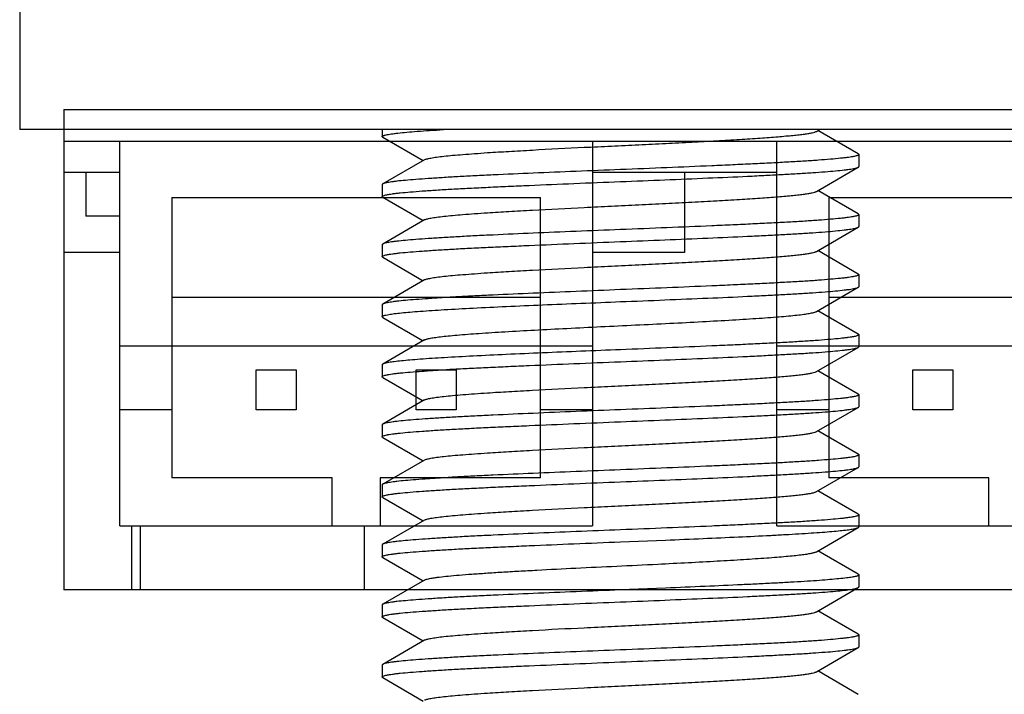
# Model space of a CAD drawing. Extents: x 0 to 1170, y 0 to 805.
# Drawn here: x 486 to 498, y 213 to 221 of the extents above; entities that cross this region are included whole.
import ezdxf

# ---------------------------------------------------------------- set-up
doc = ezdxf.new("R2010")
doc.units = 0
doc.header["$MEASUREMENT"] = 0
doc.layers.add('1_外観図', color=7, linetype='CONTINUOUS')
doc.layers.add('3_取付金具', color=4, linetype='CONTINUOUS')

msp = doc.modelspace()

# ---------------------------------------------------------------- linework, layer by layer
at = {"layer": '1_外観図', "color": 7, "linetype": 'Continuous'}
for p, q in [((486.253, 220.004), (501.753, 220.004)), ((486.253, 220.004), (486.253, 214.004)), ((501.753, 219.604), (486.253, 219.604)), ((486.953, 214.804), (486.953, 219.604)), ((492.853, 219.604), (492.853, 214.804)), ((495.153, 214.804), (495.153, 219.604)), ((486.253, 219.22), (486.953, 219.22)), ((486.528, 219.22), (486.528, 218.67)), ((492.853, 219.22), (495.153, 219.22)), ((494.003, 219.22), (494.003, 218.22)), ((487.603, 218.904), (492.203, 218.904)), ((487.603, 218.904), (487.603, 215.404)), ((492.203, 215.404), (492.203, 218.904)), ((495.803, 218.904), (500.403, 218.904)), ((495.803, 218.904), (495.803, 215.404)), ((486.953, 218.67), (486.528, 218.67)), ((486.953, 218.22), (486.253, 218.22)), ((494.003, 218.22), (492.853, 218.22)), ((492.203, 217.654), (487.603, 217.654)), ((500.403, 217.654), (495.803, 217.654)), ((486.953, 217.054), (492.853, 217.054)), ((495.153, 217.054), (501.053, 217.054)), ((488.653, 216.754), (489.153, 216.754)), ((488.653, 216.254), (488.653, 216.754)), ((489.153, 216.754), (489.153, 216.254)), ((490.653, 216.754), (491.153, 216.754)), ((490.653, 216.254), (490.653, 216.754)), ((491.153, 216.754), (491.153, 216.254)), ((496.853, 216.754), (497.353, 216.754)), ((496.853, 216.254), (496.853, 216.754)), ((497.353, 216.754), (497.353, 216.254)), ((487.603, 216.254), (486.953, 216.254)), ((489.153, 216.254), (488.653, 216.254)), ((491.153, 216.254), (490.653, 216.254)), ((492.853, 216.254), (492.203, 216.254)), ((495.803, 216.254), (495.153, 216.254)), ((497.353, 216.254), (496.853, 216.254)), ((489.603, 215.404), (487.603, 215.404)), ((489.603, 214.804), (489.603, 215.404)), ((492.203, 215.404), (490.203, 215.404)), ((490.203, 215.404), (490.203, 214.804)), ((497.803, 215.404), (495.803, 215.404)), ((497.803, 214.804), (497.803, 215.404)), ((486.953, 214.804), (492.853, 214.804)), ((487.103, 214.004), (487.103, 214.804)), ((487.213, 214.004), (487.213, 214.804)), ((490.003, 214.804), (490.003, 214.004)), ((495.153, 214.804), (501.053, 214.804)), ((501.753, 214.004), (486.253, 214.004))]:
    msp.add_line(p, q, dxfattribs=at)
at = {"layer": '3_取付金具', "linetype": 'Continuous'}
for p, q in [((485.703, 225.754), (485.703, 219.754)), ((500.703, 219.754), (485.703, 219.754)), ((490.228, 219.754), (490.228, 219.666)), ((490.235, 219.658), (490.739, 219.366)), ((495.65, 219.731), (495.688, 219.754)), ((496.171, 219.449), (495.667, 219.741)), ((496.178, 219.441), (496.178, 219.291)), ((490.756, 219.376), (490.235, 219.074)), ((495.65, 218.981), (496.171, 219.283)), ((490.228, 219.066), (490.228, 218.916)), ((496.171, 218.699), (495.667, 218.991)), ((490.235, 218.908), (490.739, 218.616)), ((496.178, 218.691), (496.178, 218.541)), ((490.756, 218.626), (490.235, 218.324)), ((495.65, 218.231), (496.171, 218.533)), ((490.228, 218.316), (490.228, 218.166)), ((496.171, 217.949), (495.667, 218.241)), ((490.235, 218.158), (490.739, 217.866)), ((496.178, 217.941), (496.178, 217.791)), ((490.756, 217.876), (490.235, 217.574)), ((495.65, 217.481), (496.171, 217.783)), ((490.228, 217.566), (490.228, 217.416)), ((496.171, 217.199), (495.667, 217.491)), ((490.235, 217.408), (490.739, 217.116)), ((490.756, 217.126), (490.235, 216.824)), ((496.178, 217.191), (496.178, 217.041)), ((495.65, 216.731), (496.171, 217.033)), ((490.228, 216.816), (490.228, 216.666)), ((496.171, 216.449), (495.667, 216.741)), ((490.235, 216.658), (490.739, 216.366)), ((490.756, 216.376), (490.235, 216.074)), ((496.178, 216.441), (496.178, 216.291)), ((495.65, 215.981), (496.171, 216.283)), ((490.228, 216.066), (490.228, 215.916)), ((496.171, 215.699), (495.667, 215.991)), ((490.235, 215.908), (490.739, 215.616)), ((490.756, 215.626), (490.235, 215.324)), ((496.178, 215.691), (496.178, 215.541)), ((495.65, 215.231), (496.171, 215.533)), ((490.228, 215.316), (490.228, 215.166)), ((496.171, 214.949), (495.667, 215.241)), ((490.235, 215.158), (490.739, 214.866)), ((490.756, 214.876), (490.235, 214.574)), ((496.178, 214.941), (496.178, 214.791)), ((495.65, 214.481), (496.171, 214.783)), ((493.203, 214.604), (493.766, 214.626)), ((490.228, 214.566), (490.228, 214.416)), ((496.171, 214.199), (495.667, 214.491)), ((490.235, 214.408), (490.739, 214.116)), ((490.756, 214.126), (490.235, 213.824)), ((496.178, 214.191), (496.178, 214.041)), ((493.766, 214.026), (493.203, 214.004)), ((495.65, 213.731), (496.171, 214.033)), ((490.228, 213.816), (490.228, 213.666)), ((490.235, 213.658), (490.739, 213.366)), ((496.171, 213.449), (495.667, 213.741)), ((496.178, 213.441), (496.178, 213.291)), ((490.756, 213.376), (490.235, 213.074)), ((495.65, 212.981), (496.171, 213.283)), ((490.228, 213.066), (490.228, 212.916)), ((490.235, 212.908), (490.739, 212.616)), ((496.171, 212.699), (495.667, 212.991))]:
    msp.add_line(p, q, dxfattribs=at)
for points, knots in [([(490.228, 219.666), (490.228, 219.668), (490.23, 219.672), (490.235, 219.675), (490.241, 219.677), (490.248, 219.68), (490.26, 219.684), (490.28, 219.689), (490.307, 219.694), (490.341, 219.699), (490.381, 219.705), (490.446, 219.713), (490.542, 219.722), (490.673, 219.733), (490.826, 219.743), (490.934, 219.75), (490.992, 219.754)], [0, 0, 0, 0, 0.008138, 0.014293, 0.022181, 0.031908, 0.043525, 0.072519, 0.109258, 0.153733, 0.205889, 0.26564, 0.407466, 0.578102, 0.776158, 1, 1, 1, 1]), ([(490.235, 219.658), (490.234, 219.659), (490.231, 219.66), (490.228, 219.664), (490.228, 219.666)], [0, 0, 0, 0, 0.336433, 1, 1, 1, 1]), ([(490.756, 219.376), (490.76, 219.378), (490.77, 219.383), (490.787, 219.388), (490.81, 219.393), (490.85, 219.401), (490.914, 219.411), (491.004, 219.422), (491.114, 219.433), (491.241, 219.443), (491.386, 219.454), (491.577, 219.468), (491.817, 219.482), (492.22, 219.505), (492.647, 219.527), (493.09, 219.548), (493.429, 219.565), (493.764, 219.581), (494.089, 219.598), (494.396, 219.614), (494.68, 219.63), (494.936, 219.647), (495.128, 219.661), (495.264, 219.673), (495.352, 219.681), (495.429, 219.689), (495.495, 219.697), (495.55, 219.705), (495.594, 219.713), (495.623, 219.72), (495.64, 219.727), (495.647, 219.73), (495.65, 219.731)], [0, 0, 0, 0, 0.00273, 0.006461, 0.011215, 0.016996, 0.031617, 0.050233, 0.072698, 0.098829, 0.128403, 0.161171, 0.215691, 0.275708, 0.407513, 0.476753, 0.546443, 0.615234, 0.681795, 0.744839, 0.803147, 0.855594, 0.901171, 0.921104, 0.939004, 0.954788, 0.968383, 0.979729, 0.988785, 0.99553, 0.998044, 1, 1, 1, 1]), ([(496.178, 219.441), (496.178, 219.439), (496.175, 219.435), (496.169, 219.432), (496.16, 219.428), (496.143, 219.423), (496.124, 219.418), (496.105, 219.415), (496.081, 219.411), (496.048, 219.406), (496.002, 219.4), (495.927, 219.392), (495.818, 219.382), (495.669, 219.37), (495.495, 219.358), (495.3, 219.347), (495.084, 219.335), (494.85, 219.324), (494.601, 219.312), (494.243, 219.296), (493.776, 219.277), (493.396, 219.261), (493.203, 219.254)], [0, 0, 0, 0, 0.0023, 0.004091, 0.006406, 0.012704, 0.021288, 0.026445, 0.032178, 0.045363, 0.060823, 0.078526, 0.1205, 0.170902, 0.229259, 0.295016, 0.367545, 0.446151, 0.530079, 0.618524, 0.805532, 1, 1, 1, 1]), ([(496.171, 219.449), (496.172, 219.449), (496.175, 219.447), (496.178, 219.444), (496.178, 219.441)], [0, 0, 0, 0, 0.336435, 1, 1, 1, 1]), ([(496.171, 219.283), (496.172, 219.284), (496.175, 219.285), (496.178, 219.289), (496.178, 219.291)], [0, 0, 0, 0, 0.336434, 1, 1, 1, 1]), ([(493.203, 219.254), (493.018, 219.246), (492.654, 219.232), (492.125, 219.21), (491.704, 219.191), (491.391, 219.176), (491.179, 219.165), (490.985, 219.153), (490.81, 219.142), (490.656, 219.131), (490.525, 219.12), (490.43, 219.111), (490.366, 219.103), (490.328, 219.097), (490.295, 219.092), (490.269, 219.086), (490.25, 219.081), (490.239, 219.077), (490.235, 219.074)], [0, 0, 0, 0, 0.186681, 0.366817, 0.534094, 0.611055, 0.682652, 0.748256, 0.807296, 0.859256, 0.903688, 0.940214, 0.955416, 0.968537, 0.979556, 0.988462, 0.995262, 1, 1, 1, 1]), ([(493.203, 219.104), (493.388, 219.111), (493.751, 219.126), (494.281, 219.148), (494.701, 219.166), (495.014, 219.182), (495.226, 219.193), (495.421, 219.204), (495.595, 219.215), (495.749, 219.226), (495.881, 219.237), (495.976, 219.247), (496.039, 219.255), (496.078, 219.26), (496.11, 219.266), (496.136, 219.271), (496.156, 219.276), (496.167, 219.281), (496.171, 219.283)], [0, 0, 0, 0, 0.186681, 0.366818, 0.534094, 0.611055, 0.682652, 0.748257, 0.807296, 0.859257, 0.903688, 0.940214, 0.955416, 0.968537, 0.979556, 0.988462, 0.995262, 1, 1, 1, 1]), ([(490.228, 218.916), (490.228, 218.919), (490.231, 218.922), (490.236, 218.925), (490.246, 218.93), (490.262, 218.935), (490.282, 218.939), (490.301, 218.943), (490.324, 218.947), (490.358, 218.952), (490.404, 218.958), (490.478, 218.966), (490.587, 218.976), (490.737, 218.987), (490.91, 218.999), (491.106, 219.011), (491.322, 219.022), (491.555, 219.034), (491.805, 219.045), (492.162, 219.061), (492.63, 219.081), (493.009, 219.096), (493.203, 219.104)], [0, 0, 0, 0, 0.0023, 0.004091, 0.006406, 0.012704, 0.021288, 0.026445, 0.032178, 0.045363, 0.060823, 0.078526, 0.1205, 0.170903, 0.22926, 0.295017, 0.367546, 0.446151, 0.53008, 0.618525, 0.805532, 1, 1, 1, 1]), ([(490.235, 219.074), (490.234, 219.074), (490.231, 219.072), (490.228, 219.069), (490.228, 219.066)], [0, 0, 0, 0, 0.336435, 1, 1, 1, 1]), ([(490.235, 218.908), (490.234, 218.909), (490.231, 218.91), (490.228, 218.914), (490.228, 218.916)], [0, 0, 0, 0, 0.336433, 1, 1, 1, 1]), ([(490.756, 218.626), (490.76, 218.628), (490.77, 218.633), (490.787, 218.638), (490.81, 218.643), (490.85, 218.651), (490.914, 218.661), (491.004, 218.672), (491.114, 218.683), (491.241, 218.693), (491.386, 218.704), (491.577, 218.718), (491.817, 218.732), (492.22, 218.755), (492.647, 218.777), (493.09, 218.798), (493.429, 218.815), (493.764, 218.831), (494.089, 218.848), (494.396, 218.864), (494.68, 218.88), (494.936, 218.897), (495.128, 218.911), (495.264, 218.923), (495.352, 218.931), (495.429, 218.939), (495.495, 218.947), (495.55, 218.955), (495.594, 218.963), (495.623, 218.97), (495.64, 218.977), (495.647, 218.98), (495.65, 218.981)], [0, 0, 0, 0, 0.00273, 0.006461, 0.011215, 0.016996, 0.031617, 0.050233, 0.072698, 0.098829, 0.128403, 0.161171, 0.21569, 0.275707, 0.407513, 0.476753, 0.546443, 0.615234, 0.681795, 0.744839, 0.803147, 0.855594, 0.901171, 0.921104, 0.939004, 0.954788, 0.968383, 0.979729, 0.988785, 0.99553, 0.998043, 1, 1, 1, 1]), ([(496.178, 218.691), (496.178, 218.689), (496.175, 218.685), (496.169, 218.682), (496.16, 218.678), (496.143, 218.673), (496.124, 218.668), (496.105, 218.665), (496.081, 218.661), (496.048, 218.656), (496.002, 218.65), (495.927, 218.642), (495.818, 218.632), (495.669, 218.62), (495.495, 218.608), (495.3, 218.597), (495.084, 218.585), (494.85, 218.574), (494.601, 218.562), (494.243, 218.546), (493.776, 218.527), (493.396, 218.511), (493.203, 218.504)], [0, 0, 0, 0, 0.0023, 0.004091, 0.006406, 0.012704, 0.021288, 0.026445, 0.032178, 0.045363, 0.060823, 0.078526, 0.1205, 0.170902, 0.229259, 0.295016, 0.367545, 0.446151, 0.530079, 0.618524, 0.805532, 1, 1, 1, 1]), ([(496.171, 218.699), (496.172, 218.699), (496.175, 218.697), (496.178, 218.694), (496.178, 218.691)], [0, 0, 0, 0, 0.336435, 1, 1, 1, 1]), ([(493.203, 218.504), (493.018, 218.496), (492.654, 218.482), (492.125, 218.46), (491.704, 218.441), (491.391, 218.426), (491.179, 218.415), (490.985, 218.403), (490.81, 218.392), (490.656, 218.381), (490.525, 218.37), (490.43, 218.361), (490.366, 218.353), (490.328, 218.347), (490.295, 218.342), (490.269, 218.336), (490.25, 218.331), (490.239, 218.327), (490.235, 218.324)], [0, 0, 0, 0, 0.186681, 0.366817, 0.534094, 0.611055, 0.682652, 0.748256, 0.807296, 0.859256, 0.903688, 0.940214, 0.955416, 0.968537, 0.979556, 0.988462, 0.995262, 1, 1, 1, 1]), ([(493.203, 218.354), (493.388, 218.361), (493.751, 218.376), (494.281, 218.398), (494.701, 218.416), (495.014, 218.432), (495.226, 218.443), (495.421, 218.454), (495.595, 218.465), (495.749, 218.476), (495.881, 218.487), (495.976, 218.497), (496.039, 218.505), (496.078, 218.51), (496.11, 218.516), (496.136, 218.521), (496.156, 218.526), (496.167, 218.531), (496.171, 218.533)], [0, 0, 0, 0, 0.186681, 0.366818, 0.534094, 0.611055, 0.682652, 0.748257, 0.807296, 0.859256, 0.903688, 0.940214, 0.955416, 0.968537, 0.979556, 0.988462, 0.995262, 1, 1, 1, 1]), ([(496.171, 218.533), (496.172, 218.534), (496.175, 218.535), (496.178, 218.539), (496.178, 218.541)], [0, 0, 0, 0, 0.336434, 1, 1, 1, 1]), ([(490.228, 218.166), (490.228, 218.169), (490.231, 218.172), (490.236, 218.175), (490.246, 218.18), (490.262, 218.185), (490.282, 218.189), (490.301, 218.193), (490.324, 218.197), (490.358, 218.202), (490.404, 218.208), (490.478, 218.216), (490.587, 218.226), (490.737, 218.237), (490.91, 218.249), (491.106, 218.261), (491.322, 218.272), (491.555, 218.284), (491.805, 218.295), (492.162, 218.311), (492.63, 218.331), (493.009, 218.346), (493.203, 218.354)], [0, 0, 0, 0, 0.0023, 0.004091, 0.006406, 0.012704, 0.021288, 0.026445, 0.032178, 0.045363, 0.060823, 0.078525, 0.120499, 0.170902, 0.229259, 0.295016, 0.367545, 0.446151, 0.530079, 0.618524, 0.805532, 1, 1, 1, 1]), ([(490.235, 218.324), (490.234, 218.324), (490.231, 218.322), (490.228, 218.319), (490.228, 218.316)], [0, 0, 0, 0, 0.336435, 1, 1, 1, 1]), ([(490.756, 217.876), (490.76, 217.878), (490.77, 217.883), (490.787, 217.888), (490.81, 217.893), (490.85, 217.901), (490.914, 217.911), (491.004, 217.922), (491.114, 217.933), (491.241, 217.943), (491.386, 217.954), (491.577, 217.968), (491.817, 217.982), (492.22, 218.005), (492.647, 218.027), (493.09, 218.048), (493.429, 218.065), (493.764, 218.081), (494.089, 218.098), (494.396, 218.114), (494.68, 218.13), (494.936, 218.147), (495.128, 218.161), (495.264, 218.173), (495.352, 218.181), (495.429, 218.189), (495.495, 218.197), (495.55, 218.205), (495.594, 218.213), (495.623, 218.22), (495.64, 218.227), (495.647, 218.23), (495.65, 218.231)], [0, 0, 0, 0, 0.00273, 0.006461, 0.011215, 0.016996, 0.031617, 0.050233, 0.072698, 0.098828, 0.128403, 0.161171, 0.21569, 0.275707, 0.407513, 0.476753, 0.546443, 0.615234, 0.681795, 0.744839, 0.803147, 0.855594, 0.901171, 0.921104, 0.939004, 0.954788, 0.968383, 0.979729, 0.988785, 0.99553, 0.998043, 1, 1, 1, 1]), ([(490.235, 218.158), (490.234, 218.159), (490.231, 218.16), (490.228, 218.164), (490.228, 218.166)], [0, 0, 0, 0, 0.336435, 1, 1, 1, 1]), ([(496.178, 217.941), (496.178, 217.939), (496.175, 217.935), (496.169, 217.932), (496.16, 217.928), (496.143, 217.923), (496.124, 217.918), (496.105, 217.915), (496.081, 217.911), (496.048, 217.906), (496.002, 217.9), (495.927, 217.892), (495.818, 217.882), (495.669, 217.87), (495.495, 217.858), (495.3, 217.847), (495.084, 217.835), (494.85, 217.824), (494.601, 217.812), (494.243, 217.796), (493.776, 217.777), (493.396, 217.761), (493.203, 217.754)], [0, 0, 0, 0, 0.0023, 0.004091, 0.006406, 0.012704, 0.021288, 0.026445, 0.032178, 0.045363, 0.060823, 0.078526, 0.1205, 0.170902, 0.229259, 0.295017, 0.367545, 0.446151, 0.530079, 0.618525, 0.805532, 1, 1, 1, 1]), ([(496.171, 217.949), (496.172, 217.949), (496.175, 217.947), (496.178, 217.944), (496.178, 217.941)], [0, 0, 0, 0, 0.336434, 1, 1, 1, 1]), ([(493.203, 217.754), (493.018, 217.746), (492.654, 217.732), (492.125, 217.71), (491.704, 217.691), (491.391, 217.676), (491.179, 217.665), (490.985, 217.653), (490.81, 217.642), (490.656, 217.631), (490.525, 217.62), (490.43, 217.611), (490.366, 217.603), (490.328, 217.597), (490.295, 217.592), (490.269, 217.586), (490.25, 217.581), (490.239, 217.577), (490.235, 217.574)], [0, 0, 0, 0, 0.186682, 0.366818, 0.534094, 0.611056, 0.682652, 0.748257, 0.807296, 0.859257, 0.903689, 0.940214, 0.955416, 0.968537, 0.979556, 0.988462, 0.995262, 1, 1, 1, 1]), ([(493.203, 217.604), (493.388, 217.611), (493.751, 217.626), (494.281, 217.648), (494.701, 217.666), (495.014, 217.682), (495.226, 217.693), (495.421, 217.704), (495.595, 217.715), (495.749, 217.726), (495.881, 217.737), (495.976, 217.747), (496.039, 217.755), (496.078, 217.76), (496.11, 217.766), (496.136, 217.771), (496.156, 217.776), (496.167, 217.781), (496.171, 217.783)], [0, 0, 0, 0, 0.186681, 0.366817, 0.534094, 0.611055, 0.682652, 0.748257, 0.807296, 0.859256, 0.903688, 0.940214, 0.955416, 0.968537, 0.979556, 0.988462, 0.995262, 1, 1, 1, 1]), ([(496.171, 217.783), (496.172, 217.784), (496.175, 217.785), (496.178, 217.789), (496.178, 217.791)], [0, 0, 0, 0, 0.336434, 1, 1, 1, 1]), ([(490.235, 217.574), (490.234, 217.574), (490.231, 217.572), (490.228, 217.569), (490.228, 217.566)], [0, 0, 0, 0, 0.336434, 1, 1, 1, 1]), ([(490.312, 217.445), (490.334, 217.448), (490.386, 217.456), (490.474, 217.465), (490.581, 217.475), (490.759, 217.489), (491.022, 217.506), (491.381, 217.525), (491.79, 217.545), (492.239, 217.565), (492.714, 217.584), (493.038, 217.597), (493.203, 217.604)], [0, 0, 0, 0, 0.023859, 0.054423, 0.0915, 0.134847, 0.239132, 0.364426, 0.50728, 0.663752, 0.829519, 1, 1, 1, 1]), ([(490.228, 217.416), (490.228, 217.419), (490.233, 217.424), (490.24, 217.427), (490.25, 217.431), (490.261, 217.434), (490.282, 217.439), (490.299, 217.443), (490.312, 217.445)], [0, 0, 0, 0, 0.097537, 0.179999, 0.288792, 0.424907, 0.588768, 1, 1, 1, 1]), ([(490.817, 217.145), (490.837, 217.149), (490.883, 217.156), (490.961, 217.167), (491.056, 217.177), (491.216, 217.192), (491.453, 217.21), (491.775, 217.23), (492.142, 217.251), (492.542, 217.271), (492.962, 217.292), (493.39, 217.313), (493.812, 217.333), (494.215, 217.354), (494.533, 217.372), (494.769, 217.386), (494.929, 217.397), (495.075, 217.407), (495.206, 217.417), (495.323, 217.428), (495.422, 217.438), (495.505, 217.448), (495.563, 217.457), (495.6, 217.465), (495.621, 217.47), (495.637, 217.475), (495.646, 217.479), (495.65, 217.481)], [0, 0, 0, 0, 0.012605, 0.028889, 0.048744, 0.072026, 0.128142, 0.195529, 0.272115, 0.355538, 0.443222, 0.532458, 0.620489, 0.704595, 0.782178, 0.817766, 0.850847, 0.881165, 0.908488, 0.932607, 0.953342, 0.970539, 0.98408, 0.989454, 0.993894, 0.997401, 1, 1, 1, 1]), ([(490.235, 217.408), (490.234, 217.409), (490.231, 217.41), (490.228, 217.414), (490.228, 217.416)], [0, 0, 0, 0, 0.336483, 1, 1, 1, 1]), ([(496.171, 217.199), (496.172, 217.199), (496.175, 217.197), (496.178, 217.194), (496.178, 217.191)], [0, 0, 0, 0, 0.336434, 1, 1, 1, 1]), ([(490.756, 217.126), (490.759, 217.128), (490.767, 217.131), (490.787, 217.138), (490.804, 217.142), (490.817, 217.145)], [0, 0, 0, 0, 0.169733, 0.392317, 1, 1, 1, 1]), ([(496.178, 217.191), (496.178, 217.189), (496.175, 217.185), (496.169, 217.182), (496.16, 217.178), (496.143, 217.173), (496.124, 217.168), (496.105, 217.165), (496.081, 217.161), (496.048, 217.156), (496.002, 217.15), (495.927, 217.142), (495.818, 217.132), (495.669, 217.12), (495.495, 217.108), (495.3, 217.097), (495.084, 217.085), (494.85, 217.074), (494.601, 217.062), (494.243, 217.046), (493.776, 217.027), (493.396, 217.011), (493.203, 217.004)], [0, 0, 0, 0, 0.0023, 0.004091, 0.006406, 0.012704, 0.021288, 0.026445, 0.032178, 0.045363, 0.060823, 0.078526, 0.1205, 0.170902, 0.22926, 0.295017, 0.367545, 0.446151, 0.530079, 0.618525, 0.805532, 1, 1, 1, 1]), ([(493.203, 217.004), (493.038, 216.997), (492.714, 216.984), (492.239, 216.965), (491.79, 216.945), (491.381, 216.925), (491.022, 216.906), (490.759, 216.889), (490.581, 216.875), (490.474, 216.865), (490.386, 216.856), (490.334, 216.848), (490.312, 216.845)], [0, 0, 0, 0, 0.170481, 0.336248, 0.49272, 0.635574, 0.760868, 0.865153, 0.9085, 0.945577, 0.976141, 1, 1, 1, 1]), ([(493.203, 216.854), (493.388, 216.861), (493.751, 216.876), (494.281, 216.898), (494.701, 216.916), (495.014, 216.932), (495.226, 216.943), (495.421, 216.954), (495.595, 216.965), (495.749, 216.976), (495.881, 216.987), (495.976, 216.997), (496.039, 217.005), (496.078, 217.01), (496.11, 217.016), (496.136, 217.021), (496.156, 217.026), (496.167, 217.031), (496.171, 217.033)], [0, 0, 0, 0, 0.186681, 0.366817, 0.534094, 0.611055, 0.682652, 0.748256, 0.807296, 0.859256, 0.903688, 0.940214, 0.955416, 0.968537, 0.979556, 0.988462, 0.995262, 1, 1, 1, 1]), ([(496.171, 217.033), (496.172, 217.034), (496.175, 217.035), (496.178, 217.039), (496.178, 217.041)], [0, 0, 0, 0, 0.336434, 1, 1, 1, 1]), ([(490.228, 216.666), (490.228, 216.669), (490.231, 216.672), (490.236, 216.675), (490.246, 216.68), (490.262, 216.685), (490.282, 216.689), (490.301, 216.693), (490.324, 216.697), (490.358, 216.702), (490.404, 216.708), (490.478, 216.716), (490.587, 216.726), (490.737, 216.737), (490.91, 216.749), (491.106, 216.761), (491.322, 216.772), (491.555, 216.784), (491.805, 216.795), (492.162, 216.811), (492.63, 216.831), (493.009, 216.846), (493.203, 216.854)], [0, 0, 0, 0, 0.0023, 0.004091, 0.006406, 0.012704, 0.021288, 0.026445, 0.032178, 0.045363, 0.060823, 0.078526, 0.1205, 0.170902, 0.229259, 0.295016, 0.367545, 0.446151, 0.530079, 0.618525, 0.805532, 1, 1, 1, 1]), ([(490.312, 216.845), (490.303, 216.843), (490.286, 216.84), (490.264, 216.835), (490.248, 216.83), (490.239, 216.827), (490.235, 216.824)], [0, 0, 0, 0, 0.345034, 0.626366, 0.844195, 1, 1, 1, 1]), ([(490.235, 216.824), (490.234, 216.824), (490.231, 216.822), (490.228, 216.819), (490.228, 216.816)], [0, 0, 0, 0, 0.336467, 1, 1, 1, 1]), ([(490.756, 216.376), (490.76, 216.378), (490.77, 216.383), (490.787, 216.388), (490.81, 216.393), (490.85, 216.401), (490.914, 216.411), (491.004, 216.422), (491.114, 216.433), (491.241, 216.443), (491.386, 216.454), (491.577, 216.468), (491.817, 216.482), (492.22, 216.505), (492.647, 216.527), (493.09, 216.548), (493.429, 216.565), (493.764, 216.581), (494.089, 216.598), (494.396, 216.614), (494.68, 216.63), (494.936, 216.647), (495.128, 216.661), (495.264, 216.673), (495.352, 216.681), (495.429, 216.689), (495.495, 216.697), (495.55, 216.705), (495.594, 216.713), (495.623, 216.72), (495.64, 216.727), (495.647, 216.73), (495.65, 216.731)], [0, 0, 0, 0, 0.00273, 0.006461, 0.011215, 0.016996, 0.031617, 0.050233, 0.072698, 0.098828, 0.128403, 0.161171, 0.21569, 0.275707, 0.407513, 0.476753, 0.546443, 0.615234, 0.681795, 0.744839, 0.803147, 0.855594, 0.90117, 0.921104, 0.939004, 0.954788, 0.968383, 0.979729, 0.988785, 0.99553, 0.998043, 1, 1, 1, 1]), ([(490.235, 216.658), (490.234, 216.659), (490.231, 216.66), (490.228, 216.664), (490.228, 216.666)], [0, 0, 0, 0, 0.336434, 1, 1, 1, 1]), ([(496.178, 216.441), (496.178, 216.439), (496.175, 216.435), (496.169, 216.432), (496.16, 216.428), (496.143, 216.423), (496.124, 216.418), (496.105, 216.415), (496.081, 216.411), (496.048, 216.406), (496.002, 216.4), (495.927, 216.392), (495.818, 216.382), (495.669, 216.37), (495.495, 216.358), (495.3, 216.347), (495.084, 216.335), (494.85, 216.324), (494.601, 216.312), (494.243, 216.296), (493.776, 216.277), (493.396, 216.261), (493.203, 216.254)], [0, 0, 0, 0, 0.0023, 0.004091, 0.006406, 0.012704, 0.021288, 0.026445, 0.032178, 0.045363, 0.060823, 0.078526, 0.1205, 0.170902, 0.22926, 0.295017, 0.367546, 0.446151, 0.530079, 0.618525, 0.805532, 1, 1, 1, 1]), ([(496.171, 216.449), (496.172, 216.449), (496.175, 216.447), (496.178, 216.444), (496.178, 216.441)], [0, 0, 0, 0, 0.336434, 1, 1, 1, 1]), ([(493.203, 216.254), (493.018, 216.246), (492.654, 216.232), (492.125, 216.21), (491.704, 216.191), (491.391, 216.176), (491.179, 216.165), (490.985, 216.153), (490.81, 216.142), (490.656, 216.131), (490.525, 216.12), (490.43, 216.111), (490.366, 216.103), (490.328, 216.097), (490.295, 216.092), (490.269, 216.086), (490.25, 216.081), (490.239, 216.077), (490.235, 216.074)], [0, 0, 0, 0, 0.186682, 0.366818, 0.534094, 0.611056, 0.682652, 0.748257, 0.807296, 0.859257, 0.903689, 0.940214, 0.955416, 0.968537, 0.979556, 0.988462, 0.995262, 1, 1, 1, 1]), ([(493.203, 216.104), (493.388, 216.111), (493.751, 216.126), (494.281, 216.148), (494.701, 216.166), (495.014, 216.182), (495.226, 216.193), (495.421, 216.204), (495.595, 216.215), (495.749, 216.226), (495.881, 216.237), (495.976, 216.247), (496.039, 216.255), (496.078, 216.26), (496.11, 216.266), (496.136, 216.271), (496.156, 216.276), (496.167, 216.281), (496.171, 216.283)], [0, 0, 0, 0, 0.186681, 0.366817, 0.534094, 0.611055, 0.682652, 0.748256, 0.807296, 0.859256, 0.903688, 0.940214, 0.955416, 0.968537, 0.979556, 0.988462, 0.995262, 1, 1, 1, 1]), ([(496.171, 216.283), (496.172, 216.284), (496.175, 216.285), (496.178, 216.289), (496.178, 216.291)], [0, 0, 0, 0, 0.336434, 1, 1, 1, 1]), ([(490.228, 215.916), (490.228, 215.919), (490.231, 215.922), (490.236, 215.925), (490.246, 215.93), (490.262, 215.935), (490.282, 215.939), (490.301, 215.943), (490.324, 215.947), (490.358, 215.952), (490.404, 215.958), (490.478, 215.966), (490.587, 215.976), (490.737, 215.987), (490.91, 215.999), (491.106, 216.011), (491.322, 216.022), (491.555, 216.034), (491.805, 216.045), (492.162, 216.061), (492.63, 216.081), (493.009, 216.096), (493.203, 216.104)], [0, 0, 0, 0, 0.0023, 0.004091, 0.006406, 0.012704, 0.021288, 0.026445, 0.032178, 0.045363, 0.060823, 0.078525, 0.1205, 0.170903, 0.22926, 0.295017, 0.367545, 0.446151, 0.53008, 0.618525, 0.805532, 1, 1, 1, 1]), ([(490.235, 216.074), (490.234, 216.074), (490.231, 216.072), (490.228, 216.069), (490.228, 216.066)], [0, 0, 0, 0, 0.336434, 1, 1, 1, 1]), ([(490.756, 215.626), (490.76, 215.628), (490.77, 215.633), (490.787, 215.638), (490.81, 215.643), (490.85, 215.651), (490.914, 215.661), (491.004, 215.672), (491.114, 215.683), (491.241, 215.693), (491.386, 215.704), (491.577, 215.718), (491.817, 215.732), (492.22, 215.755), (492.647, 215.777), (493.09, 215.798), (493.429, 215.815), (493.764, 215.831), (494.089, 215.848), (494.396, 215.864), (494.68, 215.88), (494.936, 215.897), (495.128, 215.911), (495.264, 215.923), (495.352, 215.931), (495.429, 215.939), (495.495, 215.947), (495.55, 215.955), (495.594, 215.963), (495.623, 215.97), (495.64, 215.977), (495.647, 215.98), (495.65, 215.981)], [0, 0, 0, 0, 0.00273, 0.006461, 0.011215, 0.016996, 0.031617, 0.050233, 0.072698, 0.098828, 0.128403, 0.161171, 0.21569, 0.275708, 0.407513, 0.476753, 0.546443, 0.615234, 0.681795, 0.744839, 0.803147, 0.855594, 0.901171, 0.921104, 0.939004, 0.954788, 0.968382, 0.979729, 0.988785, 0.99553, 0.998043, 1, 1, 1, 1]), ([(490.235, 215.908), (490.234, 215.909), (490.231, 215.91), (490.228, 215.914), (490.228, 215.916)], [0, 0, 0, 0, 0.336436, 1, 1, 1, 1]), ([(496.178, 215.691), (496.178, 215.689), (496.175, 215.685), (496.169, 215.682), (496.16, 215.678), (496.143, 215.673), (496.124, 215.668), (496.105, 215.665), (496.081, 215.661), (496.048, 215.656), (496.002, 215.65), (495.927, 215.642), (495.818, 215.632), (495.669, 215.62), (495.495, 215.608), (495.3, 215.597), (495.084, 215.585), (494.85, 215.574), (494.601, 215.562), (494.243, 215.546), (493.776, 215.527), (493.396, 215.511), (493.203, 215.504)], [0, 0, 0, 0, 0.0023, 0.004091, 0.006406, 0.012704, 0.021288, 0.026445, 0.032178, 0.045363, 0.060823, 0.078526, 0.1205, 0.170903, 0.22926, 0.295017, 0.367546, 0.446151, 0.53008, 0.618525, 0.805532, 1, 1, 1, 1]), ([(496.171, 215.699), (496.172, 215.699), (496.175, 215.697), (496.178, 215.694), (496.178, 215.691)], [0, 0, 0, 0, 0.336434, 1, 1, 1, 1]), ([(493.203, 215.504), (493.018, 215.496), (492.654, 215.482), (492.125, 215.46), (491.704, 215.441), (491.391, 215.426), (491.179, 215.415), (490.985, 215.403), (490.81, 215.392), (490.656, 215.381), (490.525, 215.37), (490.43, 215.361), (490.366, 215.353), (490.328, 215.347), (490.295, 215.342), (490.269, 215.336), (490.25, 215.331), (490.239, 215.327), (490.235, 215.324)], [0, 0, 0, 0, 0.186682, 0.366817, 0.534093, 0.611055, 0.682652, 0.748256, 0.807296, 0.859256, 0.903688, 0.940214, 0.955416, 0.968537, 0.979556, 0.988462, 0.995262, 1, 1, 1, 1]), ([(493.203, 215.354), (493.388, 215.361), (493.751, 215.376), (494.281, 215.398), (494.701, 215.416), (495.014, 215.432), (495.226, 215.443), (495.421, 215.454), (495.595, 215.465), (495.749, 215.476), (495.881, 215.487), (495.976, 215.497), (496.039, 215.505), (496.078, 215.51), (496.11, 215.516), (496.136, 215.521), (496.156, 215.526), (496.167, 215.531), (496.171, 215.533)], [0, 0, 0, 0, 0.186681, 0.366817, 0.534094, 0.611055, 0.682652, 0.748256, 0.807296, 0.859256, 0.903688, 0.940214, 0.955416, 0.968537, 0.979556, 0.988462, 0.995262, 1, 1, 1, 1]), ([(496.171, 215.533), (496.172, 215.534), (496.175, 215.535), (496.178, 215.539), (496.178, 215.541)], [0, 0, 0, 0, 0.336435, 1, 1, 1, 1]), ([(490.228, 215.166), (490.228, 215.169), (490.231, 215.172), (490.236, 215.175), (490.246, 215.18), (490.262, 215.185), (490.282, 215.189), (490.301, 215.193), (490.324, 215.197), (490.358, 215.202), (490.404, 215.208), (490.478, 215.216), (490.587, 215.226), (490.737, 215.237), (490.91, 215.249), (491.106, 215.261), (491.322, 215.272), (491.555, 215.284), (491.805, 215.295), (492.162, 215.311), (492.63, 215.331), (493.009, 215.346), (493.203, 215.354)], [0, 0, 0, 0, 0.0023, 0.004091, 0.006406, 0.012704, 0.021288, 0.026445, 0.032178, 0.045363, 0.060823, 0.078525, 0.1205, 0.170903, 0.22926, 0.295017, 0.367545, 0.446151, 0.53008, 0.618525, 0.805532, 1, 1, 1, 1]), ([(490.235, 215.324), (490.234, 215.324), (490.231, 215.322), (490.228, 215.319), (490.228, 215.316)], [0, 0, 0, 0, 0.336433, 1, 1, 1, 1]), ([(490.756, 214.876), (490.76, 214.878), (490.77, 214.883), (490.787, 214.888), (490.81, 214.893), (490.85, 214.901), (490.914, 214.911), (491.004, 214.922), (491.114, 214.933), (491.241, 214.943), (491.386, 214.954), (491.577, 214.968), (491.817, 214.982), (492.22, 215.005), (492.647, 215.027), (493.09, 215.048), (493.429, 215.065), (493.764, 215.081), (494.089, 215.098), (494.396, 215.114), (494.68, 215.13), (494.936, 215.147), (495.128, 215.161), (495.264, 215.173), (495.352, 215.181), (495.429, 215.189), (495.495, 215.197), (495.55, 215.205), (495.594, 215.213), (495.623, 215.22), (495.64, 215.227), (495.647, 215.23), (495.65, 215.231)], [0, 0, 0, 0, 0.00273, 0.006461, 0.011215, 0.016996, 0.031617, 0.050233, 0.072698, 0.098829, 0.128403, 0.161171, 0.215691, 0.275708, 0.407513, 0.476753, 0.546443, 0.615234, 0.681795, 0.744839, 0.803147, 0.855594, 0.901171, 0.921104, 0.939004, 0.954788, 0.968383, 0.979729, 0.988785, 0.99553, 0.998043, 1, 1, 1, 1]), ([(490.235, 215.158), (490.234, 215.159), (490.231, 215.16), (490.228, 215.164), (490.228, 215.166)], [0, 0, 0, 0, 0.336435, 1, 1, 1, 1]), ([(496.178, 214.941), (496.178, 214.939), (496.175, 214.935), (496.169, 214.932), (496.16, 214.928), (496.143, 214.923), (496.124, 214.918), (496.105, 214.915), (496.081, 214.911), (496.048, 214.906), (496.002, 214.9), (495.927, 214.892), (495.818, 214.882), (495.669, 214.87), (495.495, 214.858), (495.3, 214.847), (495.084, 214.835), (494.85, 214.824), (494.601, 214.812), (494.243, 214.796), (493.776, 214.777), (493.396, 214.761), (493.203, 214.754)], [0, 0, 0, 0, 0.0023, 0.004091, 0.006406, 0.012704, 0.021288, 0.026445, 0.032178, 0.045363, 0.060823, 0.078526, 0.1205, 0.170903, 0.22926, 0.295017, 0.367546, 0.446151, 0.53008, 0.618525, 0.805532, 1, 1, 1, 1]), ([(496.171, 214.949), (496.172, 214.949), (496.175, 214.947), (496.178, 214.944), (496.178, 214.941)], [0, 0, 0, 0, 0.336434, 1, 1, 1, 1]), ([(493.203, 214.754), (493.018, 214.746), (492.654, 214.732), (492.125, 214.71), (491.704, 214.691), (491.391, 214.676), (491.179, 214.665), (490.985, 214.653), (490.81, 214.642), (490.656, 214.631), (490.525, 214.62), (490.43, 214.611), (490.366, 214.603), (490.328, 214.597), (490.295, 214.592), (490.269, 214.586), (490.25, 214.581), (490.239, 214.577), (490.235, 214.574)], [0, 0, 0, 0, 0.186682, 0.366817, 0.534093, 0.611055, 0.682652, 0.748256, 0.807296, 0.859256, 0.903689, 0.940214, 0.955416, 0.968537, 0.979556, 0.988462, 0.995262, 1, 1, 1, 1]), ([(493.766, 214.626), (493.922, 214.633), (494.226, 214.645), (494.663, 214.665), (495.005, 214.681), (495.256, 214.695), (495.425, 214.704), (495.579, 214.714), (495.716, 214.724), (495.837, 214.733), (495.94, 214.743), (496.025, 214.752), (496.084, 214.761), (496.121, 214.768), (496.142, 214.773), (496.158, 214.777), (496.167, 214.781), (496.171, 214.783)], [0, 0, 0, 0, 0.194609, 0.377761, 0.544566, 0.620424, 0.690567, 0.754526, 0.811877, 0.862242, 0.90529, 0.940748, 0.968405, 0.979265, 0.988137, 0.995033, 1, 1, 1, 1]), ([(496.171, 214.783), (496.172, 214.784), (496.175, 214.785), (496.178, 214.789), (496.178, 214.791)], [0, 0, 0, 0, 0.336438, 1, 1, 1, 1]), ([(490.228, 214.416), (490.228, 214.419), (490.231, 214.422), (490.236, 214.425), (490.246, 214.43), (490.262, 214.435), (490.282, 214.439), (490.301, 214.443), (490.324, 214.447), (490.358, 214.452), (490.404, 214.458), (490.478, 214.466), (490.587, 214.476), (490.737, 214.487), (490.91, 214.499), (491.106, 214.511), (491.322, 214.522), (491.555, 214.534), (491.805, 214.545), (492.162, 214.561), (492.63, 214.581), (493.009, 214.596), (493.203, 214.604)], [0, 0, 0, 0, 0.0023, 0.004091, 0.006406, 0.012704, 0.021288, 0.026445, 0.032178, 0.045363, 0.060823, 0.078526, 0.1205, 0.170903, 0.22926, 0.295017, 0.367546, 0.446151, 0.53008, 0.618525, 0.805532, 1, 1, 1, 1]), ([(490.235, 214.574), (490.234, 214.574), (490.231, 214.572), (490.228, 214.569), (490.228, 214.566)], [0, 0, 0, 0, 0.336433, 1, 1, 1, 1]), ([(490.235, 214.408), (490.234, 214.409), (490.231, 214.41), (490.228, 214.414), (490.228, 214.416)], [0, 0, 0, 0, 0.336435, 1, 1, 1, 1]), ([(493.668, 214.326), (493.795, 214.333), (494.043, 214.345), (494.401, 214.364), (494.727, 214.383), (494.975, 214.4), (495.152, 214.413), (495.265, 214.423), (495.366, 214.432), (495.452, 214.442), (495.523, 214.451), (495.579, 214.46), (495.616, 214.469), (495.638, 214.476), (495.646, 214.479), (495.65, 214.481)], [0, 0, 0, 0, 0.192612, 0.374078, 0.539665, 0.685055, 0.748973, 0.806473, 0.857188, 0.900796, 0.937031, 0.965689, 0.986653, 0.99426, 1, 1, 1, 1]), ([(490.756, 214.126), (490.761, 214.129), (490.772, 214.133), (490.793, 214.14), (490.821, 214.146), (490.855, 214.152), (490.895, 214.158), (490.961, 214.167), (491.06, 214.177), (491.195, 214.19), (491.352, 214.202), (491.53, 214.214), (491.726, 214.227), (491.938, 214.239), (492.246, 214.256), (492.654, 214.277), (493.156, 214.301), (493.497, 214.318), (493.668, 214.326)], [0, 0, 0, 0, 0.005298, 0.012744, 0.022386, 0.034222, 0.048239, 0.064404, 0.103023, 0.149683, 0.20389, 0.265059, 0.332523, 0.405549, 0.483339, 0.649762, 0.824527, 1, 1, 1, 1]), ([(496.178, 214.191), (496.178, 214.189), (496.176, 214.186), (496.171, 214.183), (496.166, 214.181), (496.16, 214.178), (496.149, 214.174), (496.132, 214.17), (496.107, 214.165), (496.077, 214.16), (496.042, 214.155), (495.984, 214.148), (495.899, 214.139), (495.782, 214.129), (495.646, 214.118), (495.491, 214.108), (495.32, 214.098), (495.133, 214.088), (494.931, 214.078), (494.639, 214.064), (494.249, 214.046), (493.93, 214.033), (493.766, 214.026)], [0, 0, 0, 0, 0.002412, 0.004191, 0.006453, 0.00923, 0.012538, 0.020781, 0.031213, 0.043839, 0.058644, 0.075611, 0.115915, 0.164475, 0.220944, 0.28491, 0.355904, 0.433401, 0.516829, 0.605569, 0.796317, 1, 1, 1, 1]), ([(496.171, 214.199), (496.172, 214.199), (496.175, 214.197), (496.178, 214.194), (496.178, 214.191)], [0, 0, 0, 0, 0.336432, 1, 1, 1, 1]), ([(493.203, 214.004), (493.018, 213.996), (492.654, 213.982), (492.125, 213.96), (491.704, 213.941), (491.391, 213.926), (491.179, 213.915), (490.985, 213.903), (490.81, 213.892), (490.656, 213.881), (490.525, 213.87), (490.43, 213.861), (490.366, 213.853), (490.328, 213.847), (490.295, 213.842), (490.269, 213.836), (490.25, 213.831), (490.239, 213.827), (490.235, 213.824)], [0, 0, 0, 0, 0.186682, 0.366817, 0.534093, 0.611055, 0.682652, 0.748256, 0.807296, 0.859256, 0.903688, 0.940214, 0.955416, 0.968537, 0.979556, 0.988462, 0.995262, 1, 1, 1, 1]), ([(493.203, 213.854), (493.388, 213.861), (493.751, 213.876), (494.281, 213.898), (494.701, 213.916), (495.014, 213.932), (495.226, 213.943), (495.421, 213.954), (495.595, 213.965), (495.749, 213.976), (495.881, 213.987), (495.976, 213.997), (496.039, 214.005), (496.078, 214.01), (496.11, 214.016), (496.136, 214.021), (496.156, 214.026), (496.167, 214.031), (496.171, 214.033)], [0, 0, 0, 0, 0.186681, 0.366817, 0.534094, 0.611055, 0.682652, 0.748256, 0.807296, 0.859256, 0.903688, 0.940214, 0.955416, 0.968537, 0.979556, 0.988462, 0.995262, 1, 1, 1, 1]), ([(496.171, 214.033), (496.172, 214.034), (496.175, 214.035), (496.178, 214.039), (496.178, 214.041)], [0, 0, 0, 0, 0.336434, 1, 1, 1, 1]), ([(490.228, 213.666), (490.228, 213.669), (490.231, 213.672), (490.236, 213.675), (490.246, 213.68), (490.262, 213.685), (490.282, 213.689), (490.301, 213.693), (490.324, 213.697), (490.358, 213.702), (490.404, 213.708), (490.478, 213.716), (490.587, 213.726), (490.737, 213.737), (490.91, 213.749), (491.106, 213.761), (491.322, 213.772), (491.555, 213.784), (491.805, 213.795), (492.162, 213.811), (492.63, 213.831), (493.009, 213.846), (493.203, 213.854)], [0, 0, 0, 0, 0.0023, 0.004091, 0.006406, 0.012704, 0.021288, 0.026445, 0.032178, 0.045363, 0.060823, 0.078526, 0.1205, 0.170903, 0.22926, 0.295017, 0.367546, 0.446151, 0.53008, 0.618525, 0.805532, 1, 1, 1, 1]), ([(490.235, 213.824), (490.234, 213.824), (490.231, 213.822), (490.228, 213.819), (490.228, 213.816)], [0, 0, 0, 0, 0.336433, 1, 1, 1, 1]), ([(490.235, 213.658), (490.234, 213.659), (490.231, 213.66), (490.228, 213.664), (490.228, 213.666)], [0, 0, 0, 0, 0.336434, 1, 1, 1, 1]), ([(490.756, 213.376), (490.76, 213.378), (490.77, 213.383), (490.787, 213.388), (490.81, 213.393), (490.85, 213.401), (490.914, 213.411), (491.004, 213.422), (491.114, 213.433), (491.241, 213.443), (491.386, 213.454), (491.577, 213.468), (491.817, 213.482), (492.22, 213.505), (492.647, 213.527), (493.09, 213.548), (493.429, 213.565), (493.764, 213.581), (494.089, 213.598), (494.396, 213.614), (494.68, 213.63), (494.936, 213.647), (495.128, 213.661), (495.264, 213.673), (495.352, 213.681), (495.429, 213.689), (495.495, 213.697), (495.55, 213.705), (495.594, 213.713), (495.623, 213.72), (495.64, 213.727), (495.647, 213.73), (495.65, 213.731)], [0, 0, 0, 0, 0.00273, 0.006461, 0.011215, 0.016996, 0.031617, 0.050233, 0.072698, 0.098829, 0.128403, 0.161171, 0.215691, 0.275708, 0.407513, 0.476753, 0.546443, 0.615234, 0.681795, 0.744839, 0.803147, 0.855594, 0.901171, 0.921104, 0.939004, 0.954788, 0.968383, 0.979729, 0.988785, 0.99553, 0.998044, 1, 1, 1, 1]), ([(496.178, 213.441), (496.178, 213.439), (496.175, 213.435), (496.169, 213.432), (496.16, 213.428), (496.143, 213.423), (496.124, 213.418), (496.105, 213.415), (496.081, 213.411), (496.048, 213.406), (496.002, 213.4), (495.927, 213.392), (495.818, 213.382), (495.669, 213.37), (495.495, 213.358), (495.3, 213.347), (495.084, 213.335), (494.85, 213.324), (494.601, 213.312), (494.243, 213.296), (493.776, 213.277), (493.396, 213.261), (493.203, 213.254)], [0, 0, 0, 0, 0.0023, 0.004091, 0.006406, 0.012704, 0.021288, 0.026445, 0.032178, 0.045363, 0.060823, 0.078526, 0.1205, 0.170903, 0.22926, 0.295017, 0.367546, 0.446151, 0.53008, 0.618525, 0.805532, 1, 1, 1, 1]), ([(496.171, 213.449), (496.172, 213.449), (496.175, 213.447), (496.178, 213.444), (496.178, 213.441)], [0, 0, 0, 0, 0.336434, 1, 1, 1, 1]), ([(493.203, 213.104), (493.388, 213.111), (493.751, 213.126), (494.281, 213.148), (494.701, 213.166), (495.014, 213.182), (495.226, 213.193), (495.421, 213.204), (495.595, 213.215), (495.749, 213.226), (495.881, 213.237), (495.976, 213.247), (496.039, 213.255), (496.078, 213.26), (496.11, 213.266), (496.136, 213.271), (496.156, 213.276), (496.167, 213.281), (496.171, 213.283)], [0, 0, 0, 0, 0.186681, 0.366817, 0.534093, 0.611055, 0.682652, 0.748256, 0.807296, 0.859256, 0.903688, 0.940214, 0.955416, 0.968537, 0.979556, 0.988462, 0.995262, 1, 1, 1, 1]), ([(496.171, 213.283), (496.172, 213.284), (496.175, 213.285), (496.178, 213.289), (496.178, 213.291)], [0, 0, 0, 0, 0.336434, 1, 1, 1, 1]), ([(493.203, 213.254), (493.018, 213.246), (492.654, 213.232), (492.125, 213.21), (491.704, 213.191), (491.391, 213.176), (491.179, 213.165), (490.985, 213.153), (490.81, 213.142), (490.656, 213.131), (490.525, 213.12), (490.43, 213.111), (490.366, 213.103), (490.328, 213.097), (490.295, 213.092), (490.269, 213.086), (490.25, 213.081), (490.239, 213.077), (490.235, 213.074)], [0, 0, 0, 0, 0.186682, 0.366817, 0.534093, 0.611055, 0.682652, 0.748256, 0.807296, 0.859256, 0.903688, 0.940214, 0.955416, 0.968537, 0.979556, 0.988462, 0.995262, 1, 1, 1, 1]), ([(490.228, 212.916), (490.228, 212.919), (490.231, 212.922), (490.236, 212.925), (490.246, 212.93), (490.262, 212.935), (490.282, 212.939), (490.301, 212.943), (490.324, 212.947), (490.358, 212.952), (490.404, 212.958), (490.478, 212.966), (490.587, 212.976), (490.737, 212.987), (490.91, 212.999), (491.106, 213.011), (491.322, 213.022), (491.555, 213.034), (491.805, 213.045), (492.162, 213.061), (492.63, 213.081), (493.009, 213.096), (493.203, 213.104)], [0, 0, 0, 0, 0.0023, 0.004091, 0.006406, 0.012704, 0.021288, 0.026445, 0.032178, 0.045363, 0.060823, 0.078526, 0.1205, 0.170903, 0.22926, 0.295017, 0.367546, 0.446151, 0.53008, 0.618525, 0.805532, 1, 1, 1, 1]), ([(490.235, 213.074), (490.234, 213.074), (490.231, 213.072), (490.228, 213.069), (490.228, 213.066)], [0, 0, 0, 0, 0.336434, 1, 1, 1, 1]), ([(490.235, 212.908), (490.234, 212.909), (490.231, 212.91), (490.228, 212.914), (490.228, 212.916)], [0, 0, 0, 0, 0.336434, 1, 1, 1, 1]), ([(490.756, 212.626), (490.76, 212.628), (490.77, 212.633), (490.787, 212.638), (490.81, 212.643), (490.85, 212.651), (490.914, 212.661), (491.004, 212.672), (491.114, 212.683), (491.241, 212.693), (491.386, 212.704), (491.577, 212.718), (491.817, 212.732), (492.22, 212.755), (492.647, 212.777), (493.09, 212.798), (493.429, 212.815), (493.764, 212.831), (494.089, 212.848), (494.396, 212.864), (494.68, 212.88), (494.936, 212.897), (495.128, 212.911), (495.264, 212.923), (495.352, 212.931), (495.429, 212.939), (495.495, 212.947), (495.55, 212.955), (495.594, 212.963), (495.623, 212.97), (495.64, 212.977), (495.647, 212.98), (495.65, 212.981)], [0, 0, 0, 0, 0.00273, 0.006461, 0.011215, 0.016996, 0.031617, 0.050233, 0.072698, 0.098829, 0.128403, 0.161171, 0.215691, 0.275707, 0.407513, 0.476753, 0.546443, 0.615234, 0.681795, 0.744839, 0.803147, 0.855594, 0.901171, 0.921104, 0.939004, 0.954788, 0.968383, 0.979729, 0.988785, 0.99553, 0.998043, 1, 1, 1, 1])]:
    msp.add_open_spline(points, degree=3, knots=knots, dxfattribs=at)

doc.saveas('drawing.dxf')
